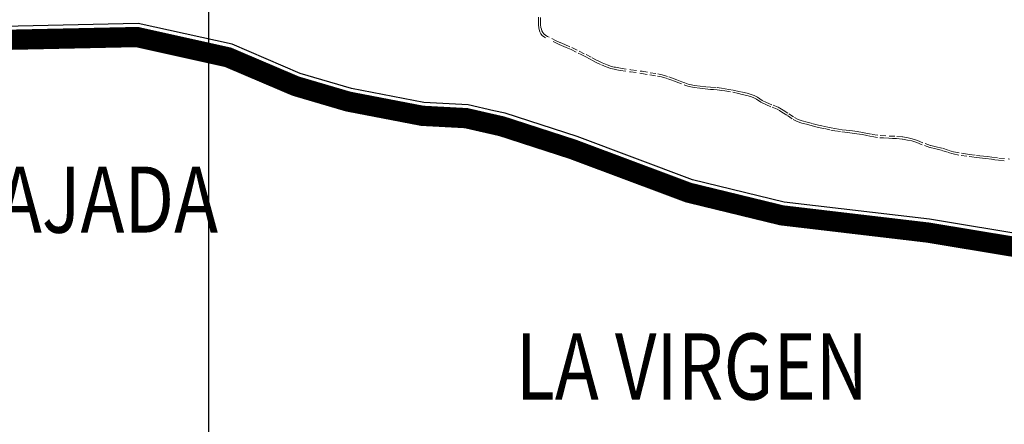
# Model space of a CAD drawing. Units: metres. Extents: x 731516 to 827031, y 8104475 to 8171459.
# Drawn here: x 759720 to 761178, y 8154341 to 8154941 of the extents above; entities that cross this region are included whole.
import ezdxf

# ---------------------------------------------------------------- set-up
doc = ezdxf.new("R2010")
doc.units = ezdxf.units.M
doc.linetypes.add('DGN Style 2', pattern=[14.09849, 8.459094, -5.639396])
for name, color, linetype in [('1-Borde Litoral', 8, 'Continuous'), ('1-Carretera Afirmada xx', 8, 'Continuous'), ('1-Limite Distrital-ed', 250, 'Continuous'), ('coordenadas', 254, 'Continuous')]:
    doc.layers.add(name, color=color, linetype=linetype)
doc.styles.add('SIMPLEX', font='simplex.shx')

msp = doc.modelspace()

# ---------------------------------------------------------------- linework, layer by layer
at = {"layer": '1-Borde Litoral', "color": 143, "const_width": 30, "flags": 128}
msp.add_lwpolyline([(759697.4, 8154910.8), (759893.4, 8154915), (760028.2, 8154885), (760128.4, 8154842.3), (760206.2, 8154819.4), (760315.8, 8154798.3), (760381, 8154794.8), (760417.5, 8154786.4), (760433.5, 8154782.8), (760538.6, 8154748.7), (760710.4, 8154684.4), (760848.3, 8154650.8), (761064.4, 8154625.3), (761214.9, 8154600.4)], dxfattribs=at)
at = {"layer": '1-Carretera Afirmada xx', "linetype": 'DGN Style 2', "lineweight": 0}
for points in [[(760488, 8154944.5, 10.3), (760487.9, 8154940.5, 9.9), (760487.9, 8154936.1, 9.4), (760488, 8154932.9, 9), (760488.6, 8154928.6, 8.5), (760489.2, 8154926.1, 8.3), (760490.1, 8154922.8, 7.9), (760491.6, 8154919.9, 7.6), (760493.7, 8154917.3, 7.3), (760497, 8154914.8, 6.8), (760498.6, 8154913.9, 6.7)], [(760491.2, 8154944.2, 10.3), (760491.1, 8154940.5, 9.9), (760491.1, 8154936.1, 9.4), (760491.2, 8154933.2, 9), (760491.7, 8154929.2, 8.5), (760492.3, 8154926.9, 8.1), (760493.1, 8154924, 7.7), (760494.3, 8154921.7, 7.4), (760496, 8154919.6, 7.1), (760498.8, 8154917.5, 6.7), (760501.6, 8154916, 6.4), (760503.8, 8154914.8, 6.3)], [(760507.9, 8154912.7, 6), (760508.7, 8154912.3, 5.9), (760512.2, 8154910.6, 5.8), (760520.2, 8154906.7, 5.6), (760526.8, 8154903.9, 5.4), (760537.5, 8154899.4, 5.2), (760548.3, 8154894, 5), (760558.4, 8154888.9, 4.9), (760567.3, 8154884.2, 4.7), (760573.8, 8154880.8, 4.7), (760577.2, 8154879.1, 4.6), (760582.4, 8154876.6, 4.6), (760589.5, 8154873.8, 4.5), (760596.2, 8154871.5, 4.6), (760600, 8154870.6, 4.6)], [(760509.6, 8154908.3, 5.8), (760510.7, 8154907.8, 5.8), (760513.9, 8154906.2, 5.6), (760518.8, 8154903.8, 5.5), (760525.6, 8154901, 5.3), (760529.1, 8154899.5, 5.2), (760536.2, 8154896.5, 5.1), (760546.9, 8154891.2, 5), (760551, 8154889, 4.9), (760556.9, 8154886, 4.8), (760564.3, 8154882.2, 4.8), (760568.1, 8154880.2, 4.7), (760572.3, 8154877.9, 4.8), (760581.1, 8154873.6, 4.8), (760588.4, 8154870.8, 4.8), (760595.3, 8154868.4, 4.8), (760600, 8154867.3, 4.8)], [(760600, 8154870.6, 4.6), (760602.1, 8154870.2, 4.6), (760609.3, 8154868.7, 4.6), (760624.7, 8154866.5, 4.6), (760641.3, 8154864.3, 4.6), (760653.6, 8154862.2, 4.6), (760664.9, 8154860.4, 4.6), (760671.1, 8154858.9, 4.6), (760680.8, 8154856.2, 4.6), (760685.1, 8154854.5, 4.6), (760692.9, 8154851.5, 4.7), (760700.2, 8154848.8, 4.7), (760704.6, 8154847.2, 4.8), (760707.4, 8154846.2, 4.9), (760709.7, 8154845.4, 4.9), (760712.1, 8154844.6, 4.9), (760718.9, 8154843.3, 4.8), (760727.2, 8154842.2, 4.8), (760737, 8154841.2, 4.7), (760742.9, 8154840.7, 4.7), (760752.8, 8154840.2, 4.7), (760755.6, 8154839.8, 4.7), (760758.9, 8154839.3, 4.7), (760764.6, 8154838.3, 4.8), (760769.7, 8154837.5, 4.8), (760776.3, 8154836.4, 5), (760784.7, 8154834.5, 5.2), (760790.2, 8154833.2, 5.3), (760797.1, 8154831.6, 5.3), (760803.1, 8154829.7, 5.3), (760807.4, 8154828.4, 5.3), (760812.5, 8154825.7, 5.3), (760819, 8154821.1, 5.5), (760825.8, 8154817.9, 5.7), (760835.3, 8154814, 6.1), (760843, 8154810.9, 6.2), (760850.3, 8154806.7, 6.3), (760858.7, 8154801.4, 6.1), (760866.9, 8154795.7, 6.1), (760872.3, 8154792.8, 6.1), (760878.7, 8154790.6, 6.2), (760885.7, 8154788.8, 6.1), (760894.7, 8154786.6, 6), (760902.8, 8154784.2, 5.9), (760907.6, 8154783.3, 6), (760912.1, 8154782.5, 6), (760916.5, 8154781.5, 6.1), (760921.3, 8154780.3, 6.2), (760926.9, 8154779.4, 6.4), (760932.4, 8154778.5, 6.5), (760937.9, 8154777.6, 6.5), (760943.5, 8154776.9, 6.5), (760948, 8154776.4, 6.4), (760952.9, 8154775.8, 6.3), (760959.9, 8154774.9, 6.2), (760967.9, 8154773.8, 6.1), (760972.9, 8154772.5, 6.1), (760982.2, 8154770.7, 6), (760993.8, 8154769, 6), (761007.2, 8154768.2, 5.9), (761018.5, 8154767.8, 5.8), (761027.5, 8154766.9, 5.8), (761035.2, 8154765.6, 5.7), (761041.6, 8154764.3, 5.7), (761049.5, 8154761.6, 5.7), (761060.6, 8154757.1, 5.8), (761068.9, 8154754.3, 5.8), (761076.9, 8154752.4, 5.8), (761086.5, 8154750.1, 5.9), (761095.7, 8154746.9, 5.9), (761102.7, 8154744.8, 5.9), (761114.6, 8154742.7, 6), (761120.1, 8154741.9, 6), (761126.4, 8154741, 5.9), (761136.6, 8154739.5, 5.8), (761141.7, 8154739, 5.8), (761146.9, 8154738.4, 5.7), (761152.7, 8154737.8, 5.8), (761159.2, 8154737.1, 5.8), (761169.7, 8154735.7, 6), (761185.5, 8154734.2, 6.2)], [(760600, 8154867.3, 4.8), (760601.5, 8154867, 4.8), (760608.8, 8154865.5, 4.8), (760624.3, 8154863.3, 4.7), (760640.8, 8154861.2, 4.7), (760653, 8154859, 4.6), (760664.3, 8154857.2, 4.6), (760670.3, 8154855.8, 4.6), (760679.7, 8154853.2, 4.5), (760682.3, 8154852.2, 4.5), (760685.7, 8154850.9, 4.5), (760688, 8154850, 4.6), (760691.8, 8154848.5, 4.6), (760703.6, 8154844.1, 4.9), (760705.9, 8154843.4, 4.9), (760711.3, 8154841.5, 5), (760718.4, 8154840.1, 5), (760726.8, 8154839, 4.9), (760734.7, 8154838.2, 4.8), (760742.7, 8154837.5, 4.7), (760747.2, 8154837.3, 4.6), (760752.5, 8154837, 4.6), (760755.9, 8154836.5, 4.6), (760759.6, 8154835.9, 4.6), (760764.1, 8154835.2, 4.7), (760775.7, 8154833.2, 5), (760784, 8154831.4, 5.1), (760789.4, 8154830.1, 5.1), (760796.3, 8154828.5, 5.2), (760802.2, 8154826.7, 5.1), (760806.1, 8154825.5, 5.1), (760810.8, 8154822.9, 5.2), (760817.4, 8154818.4, 5.5), (760824.5, 8154815, 5.8), (760834.1, 8154811, 6), (760841.6, 8154808, 6.2), (760845.1, 8154806, 6.2), (760848.6, 8154803.9, 6.2), (760856.9, 8154798.7, 6.1), (760865.2, 8154793, 6.2), (760871, 8154789.8, 6.3), (760877.8, 8154787.6, 6.3), (760884.9, 8154785.7, 6.2), (760893.8, 8154783.5, 6.1), (760902, 8154781.1, 6), (760911.4, 8154779.4, 6), (760920.7, 8154777.2, 6.3), (760926.7, 8154776.2, 6.4), (760937.4, 8154774.4, 6.6), (760941.6, 8154773.9, 6.6), (760945.5, 8154773.5, 6.5), (760952.5, 8154772.6, 6.3), (760959.5, 8154771.7, 6.2), (760967.2, 8154770.6, 6.2), (760972.2, 8154769.4, 6.2), (760981.7, 8154767.6, 6.1), (760993.5, 8154765.8, 6.1), (760998.9, 8154765.5, 6.1), (761007, 8154765.1, 6), (761012.4, 8154764.8, 5.9), (761018.3, 8154764.6, 5.8), (761027.1, 8154763.7, 5.6), (761034.6, 8154762.4, 5.6), (761040.8, 8154761.2, 5.6), (761048.4, 8154758.6, 5.6), (761059.4, 8154754.1, 5.8), (761068.1, 8154751.2, 5.9), (761076.2, 8154749.3, 5.9), (761085.5, 8154747, 5.9), (761094.7, 8154743.9, 6), (761101.9, 8154741.7, 6), (761114.1, 8154739.5, 6), (761126, 8154737.9, 6), (761129.8, 8154737.3, 5.9), (761136.2, 8154736.3, 5.8), (761140.9, 8154735.8, 5.8), (761145.7, 8154735.3, 5.7), (761150.5, 8154734.8, 5.7), (761158.8, 8154733.9, 5.8), (761163.9, 8154733.2, 5.9), (761169.3, 8154732.5, 6), (761179, 8154731.6, 6.1)]]:
    msp.add_polyline3d(points, dxfattribs=at)
at = {"layer": '1-Limite Distrital-ed', "ltscale": 10}
msp.add_lwpolyline([(761218.6, 8154620.1), (761067.2, 8154645.1), (760851.8, 8154670.5), (760716.3, 8154703.5), (760545.2, 8154767.6), (760438.8, 8154802.1), (760422, 8154805.9), (760383.8, 8154814.7), (760318.2, 8154818.2), (760210.9, 8154838.9), (760135.1, 8154861.2), (760034.4, 8154904.2), (759895.4, 8154935), (759695.1, 8154930.8)], dxfattribs=at)
at = {"layer": 'coordenadas', "color": 8}
msp.add_line((760000, 8153706.4), (760000, 8160615.5), dxfattribs=at)

# ---------------------------------------------------------------- texts
at = {"lineweight": 0, "style": 'SIMPLEX', "width": 0.8}
for s, p in [('LA BAJADA', (759470.3, 8154625.1)), ('LA VIRGEN', (760454.2, 8154377.8))]:
    msp.add_text(s, height=98, dxfattribs=at).set_placement(p)

doc.saveas('drawing.dxf')
